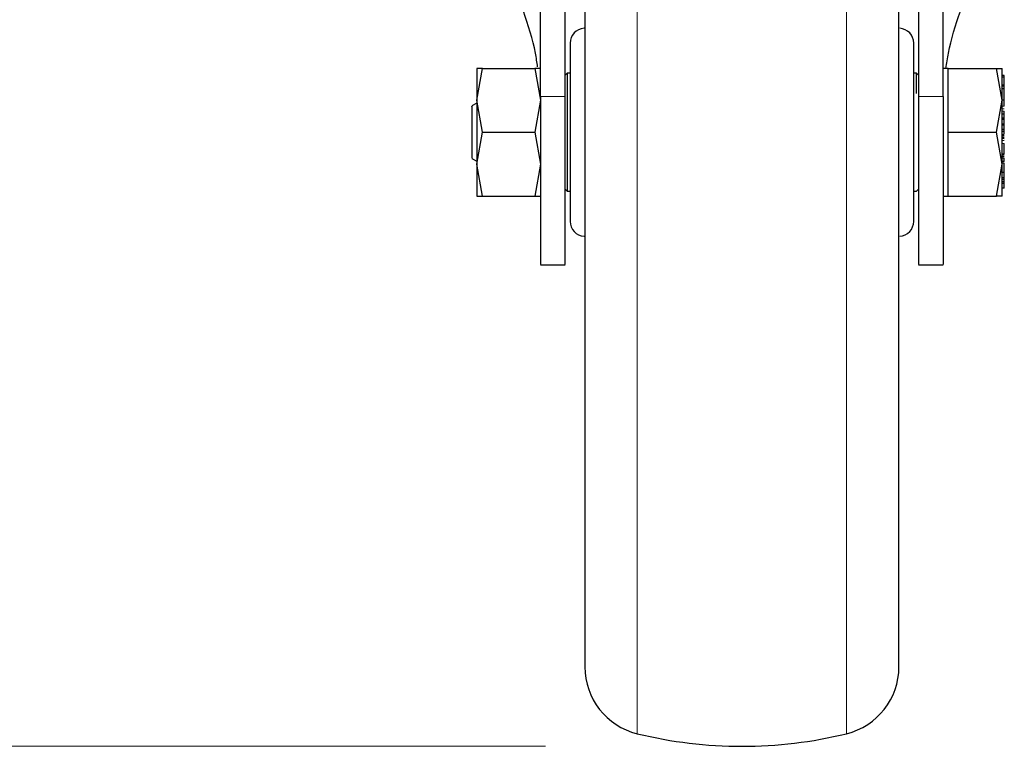
# Model space of a CAD drawing. Units: millimetres. Extents: x 0 to 210, y 0 to 297.
# Drawn here: x 46 to 51, y 197 to 200 of the extents above; entities that cross this region are included whole.
import ezdxf

# ---------------------------------------------------------------- set-up
doc = ezdxf.new("R2010")
doc.units = ezdxf.units.MM
doc.styles.add('SLDTEXTSTYLE0', font='TXT', dxfattribs={"width": 0.75})
doc.dimstyles.new('SLDDIMSTYLE3', dxfattribs={"dimtxt": 3.5, "dimasz": 3.302, "dimexe": 0, "dimexo": 0.0625, "dimgap": 0.875, "dimtad": 1, "dimdec": 0, "dimlfac": 20, "dimrnd": 1e-09, "dimzin": 12, "dimdsep": 46, "dimtxsty": 'SLDTEXTSTYLE0', "dimsah": 1, "dimcen": 0.09, "dimadec": 0, "dimazin": 3, "dimtol": 1, "dimtp": 3, "dimtm": 3, "dimtfac": 1, "dimtdec": 0, "dimtofl": 0, "dimtmove": 0, "dimatfit": 3, "dimfxl": 0, "dimfrac": 2, "dimtolj": 1, "dimarcsym": 0})

# ---------------------------------------------------------------- blocks, each defined once
blk = doc.blocks.new('_D_5')
at = {"color": 7, "linetype": 'Continuous', "lineweight": 0}
for p, q in [((47.5125, 244.012), (36.2575, 244.012)), ((37.2575, 196.562), (37.2575, 244.012)), ((48.7825, 196.562), (36.2575, 196.562))]:
    blk.add_line(p, q, dxfattribs=at)
at = {"color": 7, "linetype": 'Continuous', "lineweight": 18}
for points in [[(37.2575, 244.012), (36.7495, 240.71), (37.7655, 240.71)], [(37.2575, 196.562), (37.7655, 199.864), (36.7495, 199.864)]]:
    blk.add_solid(points, dxfattribs=at)
at = {"color": 7, "linetype": 'Continuous', "lineweight": 18, "char_height": 3.5, "attachment_point": 1, "rotation": 90, "style": 'SLDTEXTSTYLE0'}
for s, insert in [('±3', (32.7457, 221.6359)), ('949', (32.7457, 212.5651))]:
    blk.add_mtext(s, dxfattribs=dict(at, insert=insert))

msp = doc.modelspace()

# ---------------------------------------------------------------- linework, layer by layer
at = {"color": 8, "linetype": 'Continuous', "lineweight": 18}
for p, q in [((49.24958, 202.45236), (49.24958, 196.62604)), ((50.31537, 196.62604), (50.31537, 202.45236)), ((48.88248, 199.86949), (48.75748, 199.86949)), ((50.68248, 199.86949), (50.80748, 199.86949)), ((51.11748, 199.81955), (51.10748, 199.81955)), ((51.11748, 199.80537), (51.10748, 199.80537)), ((51.11748, 199.79403), (51.10748, 199.79403)), ((51.11748, 199.66977), (51.10748, 199.66977)), ((51.11748, 199.66383), (51.10748, 199.66383)), ((51.11748, 199.65805), (51.10748, 199.65805)), ((51.11748, 199.65493), (51.10748, 199.65493)), ((51.11748, 199.64548), (51.10748, 199.64548)), ((51.11748, 199.63037), (51.10748, 199.63037)), ((51.11748, 199.57191), (51.10748, 199.57191)), ((51.11748, 199.56328), (51.10748, 199.56328)), ((51.11748, 199.53081), (51.10748, 199.53081))]:
    msp.add_line(p, q, dxfattribs=at)
at = {"color": 7, "linetype": 'Continuous', "lineweight": 25}
for p, q in [((48.75748, 199.86949), (48.75748, 201.91094)), ((48.88248, 199.86949), (48.88248, 201.91094)), ((50.68248, 201.91094), (50.68248, 199.86949)), ((50.80748, 199.86949), (50.80748, 201.91094)), ((48.4325, 199.84952), (48.46153, 200.01202)), ((48.46153, 200.01202), (48.4325, 200.01202)), ((48.46153, 200.01202), (48.72842, 200.01202)), ((48.72842, 200.01202), (48.75745, 199.84952)), ((48.75745, 200.01202), (48.72842, 200.01202)), ((48.89248, 199.98702), (48.88248, 199.97702)), ((48.90748, 199.98702), (48.89248, 199.98702)), ((48.89248, 199.98702), (48.89248, 199.38702)), ((50.67248, 199.98702), (50.65748, 199.98702)), ((50.68248, 199.97702), (50.67248, 199.98702)), ((50.67248, 199.88387), (50.67248, 199.98702)), ((50.83248, 200.012), (50.80748, 200.012)), ((50.83248, 199.84952), (50.83248, 200.01202)), ((50.83248, 200.01202), (51.07844, 200.01202)), ((51.10748, 199.84952), (51.07844, 200.01202)), ((51.07844, 200.01202), (51.10748, 200.01202)), ((51.11748, 199.97606), (51.10748, 199.97606)), ((51.11748, 199.96737), (51.10748, 199.96737)), ((51.11748, 199.92633), (51.10748, 199.92633)), ((51.11748, 199.96737), (51.11748, 199.97606)), ((51.11748, 199.92633), (51.11748, 199.96737)), ((51.11885, 199.94356), (51.11748, 199.94356)), ((51.11748, 199.92143), (51.11748, 199.92633)), ((51.11748, 199.92143), (51.10748, 199.92143)), ((51.11748, 199.90785), (51.10748, 199.90785)), ((51.11748, 199.90785), (51.11748, 199.92143)), ((51.11748, 199.8509), (51.11748, 199.90785)), ((48.43249, 199.83507), (48.40733, 199.82054)), ((48.46153, 199.68702), (48.4325, 199.84952)), ((48.75745, 199.84952), (48.72842, 199.68702)), ((50.83248, 199.68702), (50.83248, 199.84952)), ((51.07844, 199.68702), (51.10748, 199.84952)), ((51.11748, 199.8509), (51.10748, 199.8509)), ((51.11748, 199.81955), (51.11748, 199.8509)), ((51.11748, 199.84163), (51.11882, 199.84163)), ((51.10748, 199.78036), (51.11748, 199.78036)), ((51.11881, 199.81831), (51.11748, 199.81831)), ((51.11748, 199.78036), (51.11748, 199.79403)), ((51.11748, 199.7592), (51.11748, 199.78036)), ((51.11748, 199.7592), (51.10748, 199.7592)), ((51.11748, 199.75332), (51.10748, 199.75332)), ((51.11748, 199.75097), (51.10748, 199.75097)), ((51.10748, 199.72984), (51.11748, 199.72984)), ((51.11748, 199.77093), (51.11881, 199.77093)), ((51.11748, 199.7704), (51.11881, 199.7704)), ((51.11748, 199.75332), (51.11748, 199.7592)), ((51.11748, 199.75097), (51.11748, 199.75332)), ((51.11748, 199.72984), (51.11748, 199.75097)), ((51.11748, 199.7222), (51.11748, 199.72984)), ((48.4325, 199.52455), (48.46153, 199.68702)), ((48.46153, 199.68702), (48.72842, 199.68702)), ((48.72842, 199.68702), (48.75745, 199.52455)), ((50.83248, 199.68702), (51.07844, 199.68702)), ((50.83248, 199.52452), (50.83248, 199.68702)), ((51.10748, 199.52452), (51.07844, 199.68702)), ((51.11748, 199.7222), (51.10748, 199.7222)), ((51.11748, 199.70031), (51.10748, 199.70031)), ((51.10748, 199.69171), (51.11748, 199.69171)), ((51.11748, 199.70031), (51.11748, 199.7222)), ((51.11748, 199.69171), (51.11748, 199.70031)), ((51.11748, 199.67852), (51.11748, 199.69171)), ((51.11748, 199.67346), (51.10748, 199.67346)), ((51.11748, 199.65913), (51.10748, 199.65913)), ((51.11881, 199.65222), (51.11748, 199.65222)), ((51.11748, 199.57535), (51.11748, 199.63037)), ((51.11748, 199.57535), (51.10748, 199.57535)), ((51.11748, 199.58532), (51.11881, 199.58532)), ((48.40733, 199.5535), (48.43249, 199.53898)), ((51.10615, 199.56594), (51.11881, 199.56594)), ((51.11748, 199.55445), (51.10748, 199.55445)), ((51.11748, 199.53863), (51.10748, 199.53863)), ((51.11748, 199.52978), (51.10748, 199.52978)), ((51.11748, 199.53863), (51.11748, 199.55445)), ((51.11748, 199.482), (51.11748, 199.52978)), ((48.46153, 199.36202), (48.4325, 199.52455)), ((48.75745, 199.52455), (48.72842, 199.36202)), ((50.83248, 199.36202), (50.83248, 199.52452)), ((51.07844, 199.36202), (51.10748, 199.52452)), ((51.11748, 199.482), (51.10748, 199.482)), ((51.11748, 199.45558), (51.11748, 199.482)), ((51.11748, 199.45558), (51.10748, 199.45558)), ((51.11748, 199.44618), (51.10748, 199.44618)), ((51.11748, 199.43526), (51.10748, 199.43526)), ((51.11748, 199.42574), (51.10748, 199.42574)), ((51.11748, 199.44618), (51.11748, 199.45558)), ((51.11748, 199.43526), (51.11748, 199.44618)), ((51.11748, 199.42574), (51.11748, 199.43526)), ((51.11748, 199.43096), (51.11881, 199.43096)), ((51.11748, 199.40239), (51.11748, 199.42574)), ((48.88248, 199.39702), (48.89248, 199.38702)), ((48.89248, 199.38702), (48.90748, 199.38702)), ((50.65748, 199.38702), (50.67248, 199.38702)), ((50.67248, 199.38702), (50.68248, 199.39702)), ((51.11748, 199.40239), (51.10748, 199.40239)), ((48.4325, 199.36203), (48.46153, 199.36202)), ((48.46153, 199.36202), (48.72842, 199.36202)), ((48.72842, 199.36202), (48.75745, 199.36202)), ((50.80748, 199.36205), (50.83248, 199.36205)), ((50.83248, 199.36202), (51.07844, 199.36202)), ((51.10748, 199.36202), (51.07844, 199.36202)), ((48.75748, 199.01203), (48.88248, 199.01203)), ((50.68248, 199.01203), (50.80748, 199.01203))]:
    msp.add_line(p, q, dxfattribs=at)
for centre, radius, start, end in [((48.98248, 200.14085), 0.075, 93, 180), ((50.58248, 200.14085), 0.075, 0, 87), ((48.98248, 199.2332), 0.075, 180, 267), ((50.58248, 199.2332), 0.075, 273, 0), ((49.33248, 196.96608), 0.35, 180, 256.29977), ((50.23248, 196.96608), 0.35, 283.70023, 0), ((49.78248, 198.81202), 2.25, 256.29977, 283.70023)]:
    msp.add_arc(centre, radius, start, end, dxfattribs=at)
for points, knots in [([(48.98248, 202.36191), (48.98248, 202.3509), (48.98248, 202.32066), (48.98248, 202.23087), (48.98248, 202.10741), (48.98248, 201.96725), (48.98248, 201.80279), (48.98248, 201.61441), (48.98248, 201.40571), (48.98248, 201.18016), (48.98248, 200.94081), (48.98248, 200.667), (48.98248, 200.35902), (48.98248, 200.02228), (48.98248, 199.68703), (48.98248, 199.35178), (48.98248, 199.01504), (48.98248, 198.70706), (48.98248, 198.43324), (48.98248, 198.1939), (48.98248, 197.96835), (48.98248, 197.75964), (48.98248, 197.57128), (48.98248, 197.40674), (48.98248, 197.2669), (48.98248, 197.14212), (48.98248, 197.04324), (48.98248, 196.97791), (48.98248, 196.96998), (48.98248, 196.96608)], [0, 0, 0, 0, 0.0249182, 0.0684699, 0.1025146, 0.1365626, 0.1713318, 0.2061042, 0.2408734, 0.2756458, 0.3096906, 0.3437386, 0.3872874, 0.4296481, 0.4707362, 0.5118213, 0.5541821, 0.5977337, 0.6317785, 0.6658265, 0.7005956, 0.7353681, 0.7701372, 0.8049097, 0.8389544, 0.8730024, 0.9165512, 0.9589126, 1, 1, 1, 1]), ([(50.58248, 196.96608), (50.58248, 196.96998), (50.58248, 196.97791), (50.58248, 197.04324), (50.58248, 197.14212), (50.58248, 197.2669), (50.58248, 197.40674), (50.58248, 197.57128), (50.58248, 197.75964), (50.58248, 197.96835), (50.58248, 198.1939), (50.58248, 198.43324), (50.58248, 198.70706), (50.58248, 199.01504), (50.58248, 199.35178), (50.58248, 199.68703), (50.58248, 200.02228), (50.58248, 200.35902), (50.58248, 200.667), (50.58248, 200.94081), (50.58248, 201.18016), (50.58248, 201.40571), (50.58248, 201.61441), (50.58248, 201.80279), (50.58248, 201.96725), (50.58248, 202.10741), (50.58248, 202.23087), (50.58248, 202.32066), (50.58248, 202.3509), (50.58248, 202.36191)], [0, 0, 0, 0, 0.0410874, 0.0834488, 0.1269976, 0.1610456, 0.1950903, 0.2298628, 0.2646319, 0.2994044, 0.3341735, 0.3682215, 0.4022663, 0.4458179, 0.4881787, 0.5292638, 0.5703519, 0.6127126, 0.6562614, 0.6903094, 0.7243542, 0.7591266, 0.7938958, 0.8286682, 0.8634374, 0.8974854, 0.9315301, 0.9750818, 1, 1, 1, 1]), ([(48.74195, 200.01932), (48.73869, 200.04262), (48.72542, 200.1373), (48.69371, 200.23207), (48.66981, 200.30352)], [0, 0, 0, 0, 0.24602066, 1, 1, 1, 1]), ([(50.82186, 200.012), (50.82544, 200.03773), (50.83892, 200.13485), (50.87133, 200.23207), (50.89515, 200.30352)], [0, 0, 0, 0, 0.2649707, 1, 1, 1, 1]), ([(48.90748, 200.14085), (48.90748, 200.13479), (48.90748, 200.12546), (48.90748, 200.06887), (48.90748, 200.0103), (48.90748, 199.9376), (48.90748, 199.83194), (48.90748, 199.68702), (48.90748, 199.54211), (48.90748, 199.43645), (48.90748, 199.36375), (48.90748, 199.30518), (48.90748, 199.24858), (48.90748, 199.23926), (48.90748, 199.2332)], [0, 0, 0, 0, 0.1197284, 0.1841803, 0.25, 0.3158197, 0.3802716, 0.5, 0.6197284, 0.6841803, 0.75, 0.8158197, 0.8802716, 1, 1, 1, 1]), ([(50.65748, 199.2332), (50.65748, 199.23926), (50.65748, 199.24858), (50.65748, 199.30518), (50.65748, 199.36375), (50.65748, 199.43645), (50.65748, 199.54211), (50.65748, 199.68702), (50.65748, 199.83194), (50.65748, 199.9376), (50.65748, 200.0103), (50.65748, 200.06887), (50.65748, 200.12546), (50.65748, 200.13479), (50.65748, 200.14085)], [0, 0, 0, 0, 0.11972842, 0.18418033, 0.25, 0.31581967, 0.38027158, 0.5, 0.61972842, 0.68418033, 0.75, 0.81581967, 0.88027158, 1, 1, 1, 1]), ([(48.75748, 199.86949), (48.75748, 199.83071), (48.75748, 199.75314), (48.75748, 199.63442), (48.75748, 199.51828), (48.75748, 199.40744), (48.75748, 199.30545), (48.75748, 199.21476), (48.75748, 199.13852), (48.75748, 199.078), (48.75748, 199.03664), (48.75748, 199.01404), (48.75748, 199.01424), (48.75748, 199.01431)], [0, 0, 0, 0, 0.0938338, 0.1876678, 0.2815031, 0.3753389, 0.4691593, 0.5629792, 0.6567967, 0.7506136, 0.8444584, 0.9383036, 1, 1, 1, 1]), ([(48.88248, 199.01445), (48.88248, 199.01422), (48.88248, 199.01359), (48.88248, 199.03451), (48.88248, 199.07504), (48.88248, 199.13416), (48.88248, 199.20979), (48.88248, 199.29946), (48.88248, 199.40104), (48.88248, 199.51128), (48.88248, 199.62724), (48.88248, 199.7483), (48.88248, 199.8283), (48.88248, 199.86949)], [0, 0, 0, 0, 0.0559084, 0.1497269, 0.2435736, 0.3374206, 0.4312786, 0.5251373, 0.6189611, 0.7127846, 0.8066024, 0.9004194, 1, 1, 1, 1]), ([(50.68248, 199.86949), (50.68248, 199.83071), (50.68248, 199.75316), (50.68248, 199.63446), (50.68248, 199.51834), (50.68248, 199.40751), (50.68248, 199.30553), (50.68248, 199.21482), (50.68248, 199.13857), (50.68248, 199.07804), (50.68248, 199.03667), (50.68248, 199.01404), (50.68248, 199.01424), (50.68248, 199.01431)], [0, 0, 0, 0, 0.0938164, 0.1876333, 0.2814508, 0.3752689, 0.4690883, 0.5629073, 0.6567247, 0.7505415, 0.8443864, 0.9382317, 1, 1, 1, 1]), ([(50.80748, 199.86949), (50.80748, 199.83071), (50.80748, 199.75314), (50.80748, 199.63442), (50.80748, 199.51828), (50.80748, 199.40744), (50.80748, 199.30545), (50.80748, 199.21476), (50.80748, 199.13852), (50.80748, 199.078), (50.80748, 199.03664), (50.80748, 199.01404), (50.80748, 199.01424), (50.80748, 199.01431)], [0, 0, 0, 0, 0.0938338, 0.1876678, 0.2815031, 0.3753389, 0.4691593, 0.5629792, 0.6567967, 0.7506136, 0.8444584, 0.9383036, 1, 1, 1, 1]), ([(48.40748, 199.81836), (48.40748, 199.81901), (48.40748, 199.82163), (48.40748, 199.81084), (48.40748, 199.80273)], [0, 0, 0, 0, 0.24817872, 1, 1, 1, 1]), ([(48.40748, 199.80273), (48.40748, 199.79225), (48.40748, 199.77128), (48.40748, 199.72228), (48.40748, 199.66923), (48.40748, 199.61834), (48.40748, 199.57877), (48.40748, 199.55563), (48.40748, 199.55567), (48.40748, 199.55569)], [0, 0, 0, 0, 0.1499274, 0.2998547, 0.4497821, 0.5997094, 0.7496368, 0.8995642, 1, 1, 1, 1])]:
    msp.add_open_spline(points, degree=3, knots=knots, dxfattribs=at)
for points in [[(48.43249, 200.012), (48.43249, 200.00986), (48.43249, 200.00556), (48.43249, 199.97129), (48.43249, 199.92002), (48.43249, 199.87302), (48.43249, 199.84951)], [(51.10748, 199.84951), (51.10748, 199.87302), (51.10748, 199.92002), (51.10748, 199.97129), (51.10748, 200.00557), (51.10748, 200.00986), (51.10748, 200.012)], [(48.43249, 199.84951), (48.43249, 199.82387), (48.43249, 199.77258), (48.43249, 199.68704), (48.43249, 199.6015), (48.43249, 199.55021), (48.43249, 199.52456)], [(51.10748, 199.52454), (51.10748, 199.55019), (51.10748, 199.60148), (51.10748, 199.68702), (51.10748, 199.77257), (51.10748, 199.82386), (51.10748, 199.84951)], [(48.43249, 199.52456), (48.43249, 199.50105), (48.43249, 199.45403), (48.43249, 199.40275), (48.43249, 199.36847), (48.43249, 199.36419), (48.43249, 199.36205)], [(51.10748, 199.36205), (51.10748, 199.36419), (51.10748, 199.36848), (51.10748, 199.40275), (51.10748, 199.45403), (51.10748, 199.50103), (51.10748, 199.52454)]]:
    msp.add_open_spline(points, degree=3, dxfattribs=at)

# ---------------------------------------------------------------- dimensions: what is measured, and where the dimension line sits
at = {"color": 7, "linetype": 'Continuous', "lineweight": 18}
dim = msp.add_linear_dim(base=(37.25748, 244.01202), p1=(49.78248, 196.56202), p2=(48.51248, 244.01202), angle=90, dimstyle='SLDDIMSTYLE3', dxfattribs=at)
dim.commit()
dim.dimension.update_dxf_attribs({"geometry": '_D_5', "text_midpoint": (37.25748, 219.66474), "dimtype": 160})

doc.saveas('drawing.dxf')
